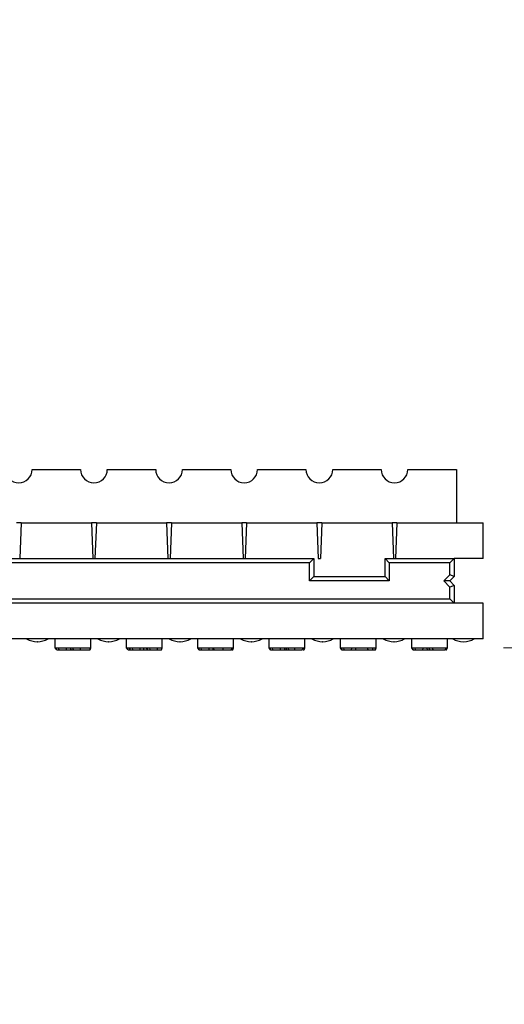
# Model space of a CAD drawing. Units: inches. Extents: x 0.5 to 8.5, y 0.5 to 10.5.
# Drawn here: x 4.2 to 4.6, y 6 to 6.7 of the extents above; entities that cross this region are included whole.
import ezdxf

# ---------------------------------------------------------------- set-up
doc = ezdxf.new("R2010")
doc.units = ezdxf.units.IN
doc.header["$MEASUREMENT"] = 0
doc.styles.add('SLDTEXTSTYLE0', font='TXT', dxfattribs={"width": 0.75})
doc.dimstyles.new('SLDDIMSTYLE1', dxfattribs={"dimtxt": 0.137795, "dimasz": 0.13, "dimexe": 0, "dimexo": 0.0625, "dimgap": 0.034449, "dimtad": 1, "dimlfac": 20, "dimrnd": 1e-09, "dimzin": 4, "dimdsep": 46, "dimtxsty": 'SLDTEXTSTYLE0', "dimsah": 1, "dimcen": 0.09, "dimadec": 0, "dimazin": 1, "dimtfac": 1, "dimtmove": 0, "dimatfit": 0, "dimfxl": 1, "dimfrac": 2, "dimtolj": 1, "dimtzin": 12, "dimarcsym": 0})

# ---------------------------------------------------------------- blocks, each defined once
blk = doc.blocks.new('_D_2')
at = {"color": 7, "linetype": 'Continuous', "lineweight": 0}
for p, q in [((3.34614, 6.40805), (3.34614, 6.80361)), ((4.14614, 6.40805), (4.14614, 6.80361)), ((3.34614, 6.76424), (3.09614, 6.76424)), ((3.34614, 6.76424), (4.14614, 6.76424)), ((4.14614, 6.76424), (4.39614, 6.76424))]:
    blk.add_line(p, q, dxfattribs=at)
at = {"color": 7, "linetype": 'Continuous', "lineweight": 18}
for points in [[(3.34614, 6.76424), (3.21614, 6.78424), (3.21614, 6.74424)], [(4.14614, 6.76424), (4.27614, 6.74424), (4.27614, 6.78424)]]:
    blk.add_solid(points, dxfattribs=at)
at = {"color": 7, "linetype": 'Continuous', "lineweight": 18, "insert": (3.72849, 6.94187), "char_height": 0.137795, "attachment_point": 1, "style": 'SLDTEXTSTYLE0'}
blk.add_mtext('16.00', dxfattribs=at)
blk = doc.blocks.new('_D_3')
at = {"color": 7, "linetype": 'Continuous', "lineweight": 0}
for p, q in [((4.93984, 6.37054), (4.93984, 7.0278)), ((4.56676, 6.37054), (4.97921, 6.37054)), ((4.93984, 6.37054), (4.93984, 6.24554)), ((4.56051, 6.24554), (4.97921, 6.24554)), ((4.93984, 6.24554), (4.93984, 5.99554))]:
    blk.add_line(p, q, dxfattribs=at)
at = {"color": 7, "linetype": 'Continuous', "lineweight": 18}
for points in [[(4.93984, 6.37054), (4.95984, 6.50054), (4.91984, 6.50054)], [(4.93984, 6.24554), (4.91984, 6.11554), (4.95984, 6.11554)]]:
    blk.add_solid(points, dxfattribs=at)
at = {"color": 7, "linetype": 'Continuous', "lineweight": 18, "insert": (4.76222, 6.67145), "char_height": 0.137795, "attachment_point": 1, "rotation": 90, "style": 'SLDTEXTSTYLE0'}
blk.add_mtext('2.50', dxfattribs=at)

msp = doc.modelspace()

# ---------------------------------------------------------------- linework, layer by layer
at = {"color": 7, "linetype": 'Continuous', "lineweight": 25}
for p, q in [((4.23, 6.37054), (4.26393, 6.37054)), ((4.28268, 6.37054), (4.31661, 6.37054)), ((4.33536, 6.37054), (4.36929, 6.37054)), ((4.38804, 6.37054), (4.42196, 6.37054)), ((4.44071, 6.37054), (4.47464, 6.37054)), ((4.49339, 6.37054), (4.52739, 6.37054)), ((4.52739, 6.37054), (4.52739, 6.33304)), ((4.22232, 6.33304), (4.22137, 6.30804)), ((4.22232, 6.33304), (4.2716, 6.33304)), ((4.2716, 6.33304), (4.27255, 6.30804)), ((4.275, 6.33304), (4.27405, 6.30804)), ((4.275, 6.33304), (4.32428, 6.33304)), ((4.32428, 6.33304), (4.32523, 6.30804)), ((4.32768, 6.33304), (4.32673, 6.30804)), ((4.32768, 6.33304), (4.37696, 6.33304)), ((4.37696, 6.33304), (4.37791, 6.30804)), ((4.38036, 6.33304), (4.37941, 6.30804)), ((4.38036, 6.33304), (4.42964, 6.33304)), ((4.42964, 6.33304), (4.43059, 6.30804)), ((4.43304, 6.33304), (4.43209, 6.30804)), ((4.43304, 6.33304), (4.48232, 6.33304)), ((4.48232, 6.33304), (4.48327, 6.30804)), ((4.48572, 6.33304), (4.48477, 6.30804)), ((4.48572, 6.33304), (4.54614, 6.33304)), ((4.54614, 6.30804), (4.54614, 6.33304)), ((3.86489, 6.30804), (4.42739, 6.30804)), ((4.42439, 6.30504), (3.86789, 6.30504)), ((4.42739, 6.30804), (4.42439, 6.30504)), ((4.42439, 6.29254), (4.42439, 6.30504)), ((4.42739, 6.30804), (4.42739, 6.29554)), ((4.43059, 6.30804), (4.43209, 6.30804)), ((4.47739, 6.29554), (4.47739, 6.30804)), ((4.47739, 6.30804), (4.48039, 6.30504)), ((4.47739, 6.30804), (4.52589, 6.30804)), ((4.48039, 6.30504), (4.48039, 6.29254)), ((4.52289, 6.30504), (4.48039, 6.30504)), ((4.52589, 6.30804), (4.52289, 6.30504)), ((4.52289, 6.29679), (4.52289, 6.30504)), ((4.52589, 6.30804), (4.52589, 6.29554)), ((4.54614, 6.30804), (4.52589, 6.30804)), ((4.51852, 6.29242), (4.52289, 6.29679)), ((4.52589, 6.29554), (4.52289, 6.29679)), ((4.42739, 6.29554), (4.42439, 6.29254)), ((4.48039, 6.29254), (4.42439, 6.29254)), ((4.42739, 6.29554), (4.47739, 6.29554)), ((4.47739, 6.29554), (4.48039, 6.29254)), ((4.52289, 6.28805), (4.51852, 6.29242)), ((4.52277, 6.29242), (4.51852, 6.29242)), ((4.52589, 6.29554), (4.52277, 6.29242)), ((4.52277, 6.29242), (4.52589, 6.28929)), ((4.52589, 6.28929), (4.52289, 6.28805)), ((4.52289, 6.27979), (4.52289, 6.28805)), ((4.52589, 6.28929), (4.52589, 6.27679)), ((4.20389, 6.27979), (4.52289, 6.27979)), ((4.52589, 6.27679), (4.20389, 6.27679)), ((4.52589, 6.27679), (4.52289, 6.27979)), ((4.54614, 6.27679), (4.52589, 6.27679)), ((4.54614, 6.25179), (4.54614, 6.27679)), ((4.54614, 6.25179), (4.18364, 6.25179)), ((4.23371, 6.24982), (4.23357, 6.24982)), ((4.24614, 6.24554), (4.24614, 6.25179)), ((4.27114, 6.24554), (4.27114, 6.25179)), ((4.28371, 6.24982), (4.28357, 6.24982)), ((4.29614, 6.24554), (4.29614, 6.25179)), ((4.32114, 6.24554), (4.32114, 6.25179)), ((4.33371, 6.24982), (4.33357, 6.24982)), ((4.34614, 6.24554), (4.34614, 6.25179)), ((4.37114, 6.24554), (4.37114, 6.25179)), ((4.38371, 6.24982), (4.38357, 6.24982)), ((4.39614, 6.24554), (4.39614, 6.25179)), ((4.42114, 6.24554), (4.42114, 6.25179)), ((4.43371, 6.24982), (4.43357, 6.24982)), ((4.44614, 6.24554), (4.44614, 6.25179)), ((4.47114, 6.24554), (4.47114, 6.25179)), ((4.48371, 6.24982), (4.48357, 6.24982)), ((4.49614, 6.24554), (4.49614, 6.25179)), ((4.52114, 6.24554), (4.52114, 6.25179)), ((4.53246, 6.24982), (4.53232, 6.24982)), ((4.24614, 6.24554), (4.27114, 6.24554)), ((4.2472, 6.24404), (4.24614, 6.24554)), ((4.2473, 6.24404), (4.2463, 6.24554)), ((4.2472, 6.24404), (4.2473, 6.24404)), ((4.2473, 6.24404), (4.24883, 6.24404)), ((4.24883, 6.24404), (4.24853, 6.24554)), ((4.24883, 6.24404), (4.25376, 6.24404)), ((4.25376, 6.24404), (4.25431, 6.24554)), ((4.25376, 6.24404), (4.2581, 6.24404)), ((4.25737, 6.24404), (4.25682, 6.24554)), ((4.2581, 6.24404), (4.25864, 6.24404)), ((4.25899, 6.24404), (4.25853, 6.24554)), ((4.26384, 6.24404), (4.26383, 6.24554)), ((4.27043, 6.24404), (4.27098, 6.24554)), ((4.2706, 6.24404), (4.27114, 6.24554)), ((4.29614, 6.24554), (4.32114, 6.24554)), ((4.2972, 6.24404), (4.29614, 6.24554)), ((4.2972, 6.24404), (4.29905, 6.24404)), ((4.29905, 6.24404), (4.29805, 6.24554)), ((4.29905, 6.24404), (4.30058, 6.24404)), ((4.30058, 6.24404), (4.30028, 6.24554)), ((4.30058, 6.24404), (4.30551, 6.24404)), ((4.30551, 6.24404), (4.30606, 6.24554)), ((4.30551, 6.24404), (4.3081, 6.24404)), ((4.3081, 6.24404), (4.30864, 6.24554)), ((4.3081, 6.24404), (4.31117, 6.24404)), ((4.31117, 6.24404), (4.31017, 6.24554)), ((4.31117, 6.24404), (4.3127, 6.24404)), ((4.3127, 6.24404), (4.3124, 6.24554)), ((4.3127, 6.24404), (4.31764, 6.24404)), ((4.31764, 6.24404), (4.31818, 6.24554)), ((4.31764, 6.24404), (4.3206, 6.24404)), ((4.3206, 6.24404), (4.32114, 6.24554)), ((4.34614, 6.24554), (4.37114, 6.24554)), ((4.3472, 6.24404), (4.34614, 6.24554)), ((4.3473, 6.24404), (4.3463, 6.24554)), ((4.3472, 6.24404), (4.3473, 6.24404)), ((4.3473, 6.24404), (4.34883, 6.24404)), ((4.34883, 6.24404), (4.34853, 6.24554)), ((4.34883, 6.24404), (4.35376, 6.24404)), ((4.35376, 6.24404), (4.35431, 6.24554)), ((4.35376, 6.24404), (4.3571, 6.24404)), ((4.3571, 6.24404), (4.35655, 6.24554)), ((4.3571, 6.24404), (4.35732, 6.24404)), ((4.36392, 6.24404), (4.36392, 6.24554)), ((4.36963, 6.24404), (4.37017, 6.24554)), ((4.3699, 6.24404), (4.37044, 6.24554)), ((4.36997, 6.24404), (4.3706, 6.24404)), ((4.3706, 6.24404), (4.37114, 6.24554)), ((4.39614, 6.24554), (4.42114, 6.24554)), ((4.3972, 6.24404), (4.39614, 6.24554)), ((4.3973, 6.24404), (4.3963, 6.24554)), ((4.3972, 6.24404), (4.3973, 6.24404)), ((4.3973, 6.24404), (4.39883, 6.24404)), ((4.39883, 6.24404), (4.39853, 6.24554)), ((4.39883, 6.24404), (4.40376, 6.24404)), ((4.40376, 6.24404), (4.40431, 6.24554)), ((4.40376, 6.24404), (4.40741, 6.24404)), ((4.40741, 6.24404), (4.40838, 6.24404)), ((4.40988, 6.24404), (4.40949, 6.24554)), ((4.41409, 6.24404), (4.41409, 6.24554)), ((4.41936, 6.24404), (4.41991, 6.24554)), ((4.42043, 6.24404), (4.42098, 6.24554)), ((4.4206, 6.24404), (4.42114, 6.24554)), ((4.44614, 6.24554), (4.47114, 6.24554)), ((4.4472, 6.24404), (4.44614, 6.24554)), ((4.4473, 6.24404), (4.4463, 6.24554)), ((4.4472, 6.24404), (4.4473, 6.24404)), ((4.4473, 6.24404), (4.44883, 6.24404)), ((4.44883, 6.24404), (4.44853, 6.24554)), ((4.44883, 6.24404), (4.45376, 6.24404)), ((4.45376, 6.24404), (4.45431, 6.24554)), ((4.45376, 6.24404), (4.4571, 6.24404)), ((4.4571, 6.24404), (4.45655, 6.24554)), ((4.4571, 6.24404), (4.4655, 6.24404)), ((4.4655, 6.24404), (4.46521, 6.24554)), ((4.4655, 6.24404), (4.46856, 6.24404)), ((4.46856, 6.24404), (4.46911, 6.24554)), ((4.46856, 6.24404), (4.47043, 6.24404)), ((4.47043, 6.24404), (4.47098, 6.24554)), ((4.47043, 6.24404), (4.4706, 6.24404)), ((4.4706, 6.24404), (4.47114, 6.24554)), ((4.49614, 6.24554), (4.52114, 6.24554)), ((4.4972, 6.24404), (4.49614, 6.24554)), ((4.4973, 6.24404), (4.4963, 6.24554)), ((4.4972, 6.24404), (4.4973, 6.24404)), ((4.4973, 6.24404), (4.49883, 6.24404)), ((4.49883, 6.24404), (4.49853, 6.24554)), ((4.49883, 6.24404), (4.50376, 6.24404)), ((4.50376, 6.24404), (4.50431, 6.24554)), ((4.50376, 6.24404), (4.50726, 6.24404)), ((4.50726, 6.24404), (4.50888, 6.24404)), ((4.50888, 6.24404), (4.50824, 6.24554)), ((4.50888, 6.24404), (4.51113, 6.24404)), ((4.51113, 6.24404), (4.51069, 6.24554)), ((4.51113, 6.24404), (4.51963, 6.24404)), ((4.51963, 6.24404), (4.52017, 6.24554)), ((4.5199, 6.24404), (4.52044, 6.24554)), ((4.52023, 6.24404), (4.5206, 6.24404)), ((4.5206, 6.24404), (4.52114, 6.24554))]:
    msp.add_line(p, q, dxfattribs=at)
for centre, radius, start, end in [((4.22062, 6.37054), 0.00938, 180, 0), ((4.2733, 6.37054), 0.00938, 180, 0), ((4.32598, 6.37054), 0.00938, 180, 0), ((4.37866, 6.37054), 0.00938, 180, 0), ((4.43134, 6.37054), 0.00938, 180, 0), ((4.48402, 6.37054), 0.00938, 180, 0), ((4.23357, 6.26482), 0.015, 240.3156, 270), ((4.23371, 6.26482), 0.015, 270, 299.6844), ((4.28357, 6.26482), 0.015, 240.3156, 270), ((4.28371, 6.26482), 0.015, 270, 299.6844), ((4.33357, 6.26482), 0.015, 240.3156, 270), ((4.33371, 6.26482), 0.015, 270, 299.6844), ((4.38357, 6.26482), 0.015, 240.3156, 270), ((4.38371, 6.26482), 0.015, 270, 299.6844), ((4.43357, 6.26482), 0.015, 240.3156, 270), ((4.43371, 6.26482), 0.015, 270, 299.6844), ((4.48357, 6.26482), 0.015, 240.3156, 270), ((4.48371, 6.26482), 0.015, 270, 299.6844), ((4.53232, 6.26482), 0.015, 240.3156, 270), ((4.53246, 6.26482), 0.015, 270, 299.6844)]:
    msp.add_arc(centre, radius, start, end, dxfattribs=at)
for points, knots in [([(4.22232, 6.33304), (4.22222, 6.33304), (4.22212, 6.33304), (4.22194, 6.33304), (4.22185, 6.33304), (4.22162, 6.33304), (4.22147, 6.33304), (4.22121, 6.33304), (4.22109, 6.33304), (4.22085, 6.33304), (4.22074, 6.33304), (4.22051, 6.33304), (4.2204, 6.33304), (4.22016, 6.33304), (4.22004, 6.33304), (4.21977, 6.33304), (4.21963, 6.33304), (4.2194, 6.33304), (4.21931, 6.33304), (4.21913, 6.33304), (4.21903, 6.33304), (4.21892, 6.33304)], [0, 0, 0, 0, 0.0625, 0.0625, 0.125, 0.125, 0.25, 0.25, 0.375, 0.375, 0.5, 0.5, 0.625, 0.625, 0.75, 0.75, 0.875, 0.875, 0.9375, 0.9375, 1, 1, 1, 1]), ([(4.275, 6.33304), (4.2749, 6.33304), (4.2748, 6.33304), (4.27462, 6.33304), (4.27453, 6.33304), (4.27429, 6.33304), (4.27415, 6.33304), (4.27389, 6.33304), (4.27377, 6.33304), (4.27353, 6.33304), (4.27342, 6.33304), (4.27319, 6.33304), (4.27307, 6.33304), (4.27284, 6.33304), (4.27272, 6.33304), (4.27245, 6.33304), (4.27231, 6.33304), (4.27207, 6.33304), (4.27199, 6.33304), (4.27181, 6.33304), (4.27171, 6.33304), (4.2716, 6.33304)], [0, 0, 0, 0, 0.0625, 0.0625, 0.125, 0.125, 0.25, 0.25, 0.375, 0.375, 0.5, 0.5, 0.625, 0.625, 0.75, 0.75, 0.875, 0.875, 0.9375, 0.9375, 1, 1, 1, 1]), ([(4.32768, 6.33304), (4.32757, 6.33304), (4.32748, 6.33304), (4.32729, 6.33304), (4.32721, 6.33304), (4.32697, 6.33304), (4.32683, 6.33304), (4.32657, 6.33304), (4.32645, 6.33304), (4.32621, 6.33304), (4.3261, 6.33304), (4.32587, 6.33304), (4.32575, 6.33304), (4.32552, 6.33304), (4.32539, 6.33304), (4.32513, 6.33304), (4.32499, 6.33304), (4.32475, 6.33304), (4.32467, 6.33304), (4.32449, 6.33304), (4.32439, 6.33304), (4.32428, 6.33304)], [0, 0, 0, 0, 0.0625, 0.0625, 0.125, 0.125, 0.25, 0.25, 0.375, 0.375, 0.5, 0.5, 0.625, 0.625, 0.75, 0.75, 0.875, 0.875, 0.9375, 0.9375, 1, 1, 1, 1]), ([(4.38036, 6.33304), (4.38025, 6.33304), (4.38015, 6.33304), (4.37997, 6.33304), (4.37989, 6.33304), (4.37965, 6.33304), (4.37951, 6.33304), (4.37925, 6.33304), (4.37913, 6.33304), (4.37889, 6.33304), (4.37877, 6.33304), (4.37855, 6.33304), (4.37843, 6.33304), (4.37819, 6.33304), (4.37807, 6.33304), (4.37781, 6.33304), (4.37767, 6.33304), (4.37743, 6.33304), (4.37735, 6.33304), (4.37717, 6.33304), (4.37707, 6.33304), (4.37696, 6.33304)], [0, 0, 0, 0, 0.0625, 0.0625, 0.125, 0.125, 0.25, 0.25, 0.375, 0.375, 0.5, 0.5, 0.625, 0.625, 0.75, 0.75, 0.875, 0.875, 0.9375, 0.9375, 1, 1, 1, 1]), ([(4.43304, 6.33304), (4.43293, 6.33304), (4.43283, 6.33304), (4.43265, 6.33304), (4.43257, 6.33304), (4.43233, 6.33304), (4.43219, 6.33304), (4.43193, 6.33304), (4.4318, 6.33304), (4.43157, 6.33304), (4.43145, 6.33304), (4.43122, 6.33304), (4.43111, 6.33304), (4.43087, 6.33304), (4.43075, 6.33304), (4.43049, 6.33304), (4.43035, 6.33304), (4.43011, 6.33304), (4.43003, 6.33304), (4.42984, 6.33304), (4.42975, 6.33304), (4.42964, 6.33304)], [0, 0, 0, 0, 0.0625, 0.0625, 0.125, 0.125, 0.25, 0.25, 0.375, 0.375, 0.5, 0.5, 0.625, 0.625, 0.75, 0.75, 0.875, 0.875, 0.9375, 0.9375, 1, 1, 1, 1]), ([(4.48572, 6.33304), (4.48561, 6.33304), (4.48551, 6.33304), (4.48533, 6.33304), (4.48525, 6.33304), (4.48501, 6.33304), (4.48487, 6.33304), (4.4846, 6.33304), (4.48448, 6.33304), (4.48425, 6.33304), (4.48413, 6.33304), (4.4839, 6.33304), (4.48379, 6.33304), (4.48355, 6.33304), (4.48343, 6.33304), (4.48317, 6.33304), (4.48303, 6.33304), (4.48279, 6.33304), (4.4827, 6.33304), (4.48252, 6.33304), (4.48242, 6.33304), (4.48232, 6.33304)], [0, 0, 0, 0, 0.0625, 0.0625, 0.125, 0.125, 0.25, 0.25, 0.375, 0.375, 0.5, 0.5, 0.625, 0.625, 0.75, 0.75, 0.875, 0.875, 0.9375, 0.9375, 1, 1, 1, 1]), ([(4.25737, 6.24404), (4.25737, 6.24404), (4.25737, 6.24404), (4.25739, 6.24404), (4.25741, 6.24404), (4.25746, 6.24404), (4.25749, 6.24404), (4.25756, 6.24404), (4.25761, 6.24404), (4.25772, 6.24404), (4.25779, 6.24404), (4.25794, 6.24404), (4.25803, 6.24404), (4.25825, 6.24404), (4.25837, 6.24404), (4.25858, 6.24404), (4.25865, 6.24404), (4.25881, 6.24404), (4.2589, 6.24404), (4.25899, 6.24404)], [0.0004329, 0.0004329, 0.0004329, 0.0004329, 0.125, 0.125, 0.25, 0.25, 0.375, 0.375, 0.5, 0.5, 0.625, 0.625, 0.75, 0.75, 0.875, 0.875, 0.9375, 0.9375, 0.9975417, 0.9975417, 0.9975417, 0.9975417]), ([(4.25899, 6.24404), (4.25913, 6.24404), (4.25928, 6.24404), (4.25958, 6.24404), (4.25974, 6.24404), (4.26009, 6.24404), (4.26027, 6.24404), (4.26065, 6.24404), (4.26085, 6.24404), (4.26148, 6.24404), (4.26193, 6.24404), (4.26263, 6.24404), (4.26286, 6.24404), (4.26334, 6.24404), (4.26358, 6.24404), (4.26384, 6.24404)], [0.0033647, 0.0033647, 0.0033647, 0.0033647, 0.125, 0.125, 0.25, 0.25, 0.375, 0.375, 0.5, 0.5, 0.75, 0.75, 0.875, 0.875, 0.9979092, 0.9979092, 0.9979092, 0.9979092]), ([(4.26384, 6.24404), (4.26399, 6.24404), (4.26413, 6.24404), (4.26441, 6.24404), (4.26455, 6.24404), (4.26483, 6.24404), (4.26498, 6.24404), (4.26526, 6.24404), (4.2654, 6.24404), (4.26567, 6.24404), (4.26581, 6.24404), (4.26607, 6.24404), (4.26621, 6.24404), (4.26646, 6.24404), (4.26659, 6.24404), (4.26683, 6.24404), (4.26696, 6.24404), (4.2672, 6.24404), (4.26731, 6.24404), (4.26754, 6.24404), (4.26765, 6.24404), (4.26786, 6.24404), (4.26796, 6.24404), (4.26815, 6.24404), (4.26825, 6.24404), (4.26852, 6.24404), (4.26868, 6.24404), (4.26899, 6.24404), (4.26913, 6.24404), (4.26938, 6.24404), (4.2695, 6.24404), (4.2697, 6.24404), (4.26979, 6.24404), (4.26994, 6.24404), (4.27001, 6.24404), (4.27012, 6.24404), (4.27017, 6.24404), (4.2703, 6.24404), (4.27035, 6.24404), (4.2704, 6.24404), (4.27041, 6.24404), (4.27043, 6.24404), (4.27043, 6.24404), (4.27043, 6.24404)], [0.0008873, 0.0008873, 0.0008873, 0.0008873, 0.03125, 0.03125, 0.0625, 0.0625, 0.09375, 0.09375, 0.125, 0.125, 0.15625, 0.15625, 0.1875, 0.1875, 0.21875, 0.21875, 0.25, 0.25, 0.28125, 0.28125, 0.3125, 0.3125, 0.34375, 0.34375, 0.375, 0.375, 0.4375, 0.4375, 0.5, 0.5, 0.5625, 0.5625, 0.625, 0.625, 0.6875, 0.6875, 0.75, 0.75, 0.875, 0.875, 0.9375, 0.9375, 0.9997891, 0.9997891, 0.9997891, 0.9997891]), ([(4.35767, 6.24404), (4.35757, 6.24429), (4.35747, 6.24454), (4.35738, 6.24479), (4.35728, 6.24504), (4.35718, 6.24529), (4.35709, 6.24554)], [0, 0, 0, 0, 0.0004316143, 0.0004316143, 0.0004316143, 0.0008632362, 0.0008632362, 0.0008632362, 0.0008632362]), ([(4.35767, 6.24404), (4.35767, 6.24404), (4.35768, 6.24404), (4.3577, 6.24404), (4.35773, 6.24404), (4.3578, 6.24404), (4.35785, 6.24404), (4.35795, 6.24404), (4.35801, 6.24404), (4.35814, 6.24404), (4.35822, 6.24404), (4.35839, 6.24404), (4.35848, 6.24404), (4.35869, 6.24404), (4.3588, 6.24404), (4.35905, 6.24404), (4.35918, 6.24404), (4.35947, 6.24404), (4.35962, 6.24404), (4.35993, 6.24404), (4.3601, 6.24404), (4.36044, 6.24404), (4.36061, 6.24404), (4.36099, 6.24404), (4.36118, 6.24404), (4.36158, 6.24404), (4.36178, 6.24404), (4.36219, 6.24404), (4.3624, 6.24404), (4.36283, 6.24404), (4.36305, 6.24404), (4.36347, 6.24404), (4.36369, 6.24404), (4.36392, 6.24404)], [0.0521744, 0.0521744, 0.0521744, 0.0521744, 0.0625, 0.0625, 0.125, 0.125, 0.1875, 0.1875, 0.25, 0.25, 0.3125, 0.3125, 0.375, 0.375, 0.4375, 0.4375, 0.5, 0.5, 0.5625, 0.5625, 0.625, 0.625, 0.6875, 0.6875, 0.75, 0.75, 0.8125, 0.8125, 0.875, 0.875, 0.9375, 0.9375, 0.9987934, 0.9987934, 0.9987934, 0.9987934]), ([(4.36392, 6.24404), (4.36412, 6.24404), (4.36431, 6.24404), (4.36469, 6.24404), (4.36487, 6.24404), (4.36542, 6.24404), (4.36579, 6.24404), (4.36648, 6.24404), (4.36681, 6.24404), (4.36742, 6.24404), (4.36771, 6.24404), (4.36822, 6.24404), (4.36845, 6.24404), (4.36875, 6.24404), (4.36885, 6.24404), (4.36903, 6.24404), (4.36911, 6.24404), (4.36925, 6.24404), (4.36931, 6.24404), (4.36943, 6.24404), (4.36948, 6.24404), (4.36954, 6.24404), (4.36955, 6.24404), (4.36958, 6.24404), (4.36959, 6.24404), (4.36961, 6.24404), (4.36962, 6.24404), (4.36963, 6.24404)], [0.0013903, 0.0013903, 0.0013903, 0.0013903, 0.0625, 0.0625, 0.125, 0.125, 0.25, 0.25, 0.375, 0.375, 0.5, 0.5, 0.625, 0.625, 0.6875, 0.6875, 0.75, 0.75, 0.8125, 0.8125, 0.875, 0.875, 0.90625, 0.90625, 0.9375, 0.9375, 0.9984416, 0.9984416, 0.9984416, 0.9984416]), ([(4.40741, 6.24404), (4.40731, 6.24429), (4.40721, 6.24454), (4.40711, 6.24479), (4.40702, 6.24504), (4.40692, 6.24529), (4.40682, 6.24554)], [0, 0, 0, 0, 0.0004326009, 0.0004326009, 0.0004326009, 0.0008652124, 0.0008652124, 0.0008652124, 0.0008652124]), ([(4.40853, 6.24404), (4.40842, 6.24429), (4.40831, 6.24454), (4.4082, 6.24479), (4.4081, 6.24504), (4.40799, 6.24529), (4.40789, 6.24554)], [0, 0, 0, 0, 0.0004369286, 0.0004369286, 0.0004369286, 0.000873915, 0.000873915, 0.000873915, 0.000873915]), ([(4.40853, 6.24404), (4.40855, 6.24404), (4.40858, 6.24404), (4.40864, 6.24404), (4.40869, 6.24404), (4.40878, 6.24404), (4.40883, 6.24404), (4.40901, 6.24404), (4.40916, 6.24404), (4.4094, 6.24404), (4.40949, 6.24404), (4.40967, 6.24404), (4.40977, 6.24404), (4.40988, 6.24404)], [0.162703, 0.162703, 0.162703, 0.162703, 0.25, 0.25, 0.375, 0.375, 0.5, 0.5, 0.75, 0.75, 0.875, 0.875, 0.9970394, 0.9970394, 0.9970394, 0.9970394]), ([(4.40988, 6.24404), (4.41003, 6.24404), (4.41017, 6.24404), (4.41045, 6.24404), (4.41061, 6.24404), (4.41093, 6.24404), (4.41109, 6.24404), (4.41143, 6.24404), (4.41161, 6.24404), (4.41197, 6.24404), (4.41215, 6.24404), (4.41252, 6.24404), (4.41271, 6.24404), (4.41311, 6.24404), (4.4133, 6.24404), (4.41368, 6.24404), (4.41388, 6.24404), (4.41409, 6.24404)], [0.0023615, 0.0023615, 0.0023615, 0.0023615, 0.125, 0.125, 0.25, 0.25, 0.375, 0.375, 0.5, 0.5, 0.625, 0.625, 0.75, 0.75, 0.875, 0.875, 0.9976077, 0.9976077, 0.9976077, 0.9976077]), ([(4.41409, 6.24404), (4.41427, 6.24404), (4.41444, 6.24404), (4.41478, 6.24404), (4.41494, 6.24404), (4.41527, 6.24404), (4.41543, 6.24404), (4.41576, 6.24404), (4.41592, 6.24404), (4.41623, 6.24404), (4.41638, 6.24404), (4.41669, 6.24404), (4.41684, 6.24404), (4.41712, 6.24404), (4.41725, 6.24404), (4.41752, 6.24404), (4.41765, 6.24404), (4.41789, 6.24404), (4.41802, 6.24404), (4.41824, 6.24404), (4.41835, 6.24404), (4.41855, 6.24404), (4.41864, 6.24404), (4.41881, 6.24404), (4.41889, 6.24404), (4.41909, 6.24404), (4.41919, 6.24404), (4.4193, 6.24404), (4.41932, 6.24404), (4.41935, 6.24404), (4.41936, 6.24404), (4.41936, 6.24404)], [0.0013867, 0.0013867, 0.0013867, 0.0013867, 0.0625, 0.0625, 0.125, 0.125, 0.1875, 0.1875, 0.25, 0.25, 0.3125, 0.3125, 0.375, 0.375, 0.4375, 0.4375, 0.5, 0.5, 0.5625, 0.5625, 0.625, 0.625, 0.6875, 0.6875, 0.75, 0.75, 0.875, 0.875, 0.9375, 0.9375, 0.9981076, 0.9981076, 0.9981076, 0.9981076]), ([(4.41999, 6.24404), (4.42015, 6.24404), (4.42041, 6.24404), (4.42042, 6.24404), (4.42043, 6.24404)], [0, 0, 0, 0, 0.618597, 1, 1, 1, 1]), ([(4.50726, 6.24404), (4.50714, 6.24429), (4.50702, 6.24454), (4.5069, 6.24479), (4.50679, 6.24504), (4.50667, 6.24529), (4.50655, 6.24554)], [0, 0, 0, 0, 0.0004437597, 0.0004437597, 0.0004437597, 0.0008875716, 0.0008875716, 0.0008875716, 0.0008875716])]:
    msp.add_open_spline(points, degree=3, knots=knots, dxfattribs=at)

# ---------------------------------------------------------------- dimensions: what is measured, and where the dimension line sits
at = {"color": 7, "linetype": 'Continuous', "lineweight": 18}
dim = msp.add_linear_dim(base=(4.93984, 6.24554), p1=(4.52739, 6.37054), p2=(4.52114, 6.24554), angle=90, dimstyle='SLDDIMSTYLE1', dxfattribs=at)
dim.commit()
dim.dimension.update_dxf_attribs({"geometry": '_D_3', "text_midpoint": (4.93984, 6.84963), "dimtype": 160})
dim = msp.add_linear_dim(base=(4.14614, 6.76424), p1=(3.34614, 6.36868), p2=(4.14614, 6.36868), dimstyle='SLDDIMSTYLE1', dxfattribs=at)
dim.commit()
dim.dimension.update_dxf_attribs({"geometry": '_D_2', "text_midpoint": (3.95757, 6.76424), "dimtype": 160})

doc.saveas('drawing.dxf')
